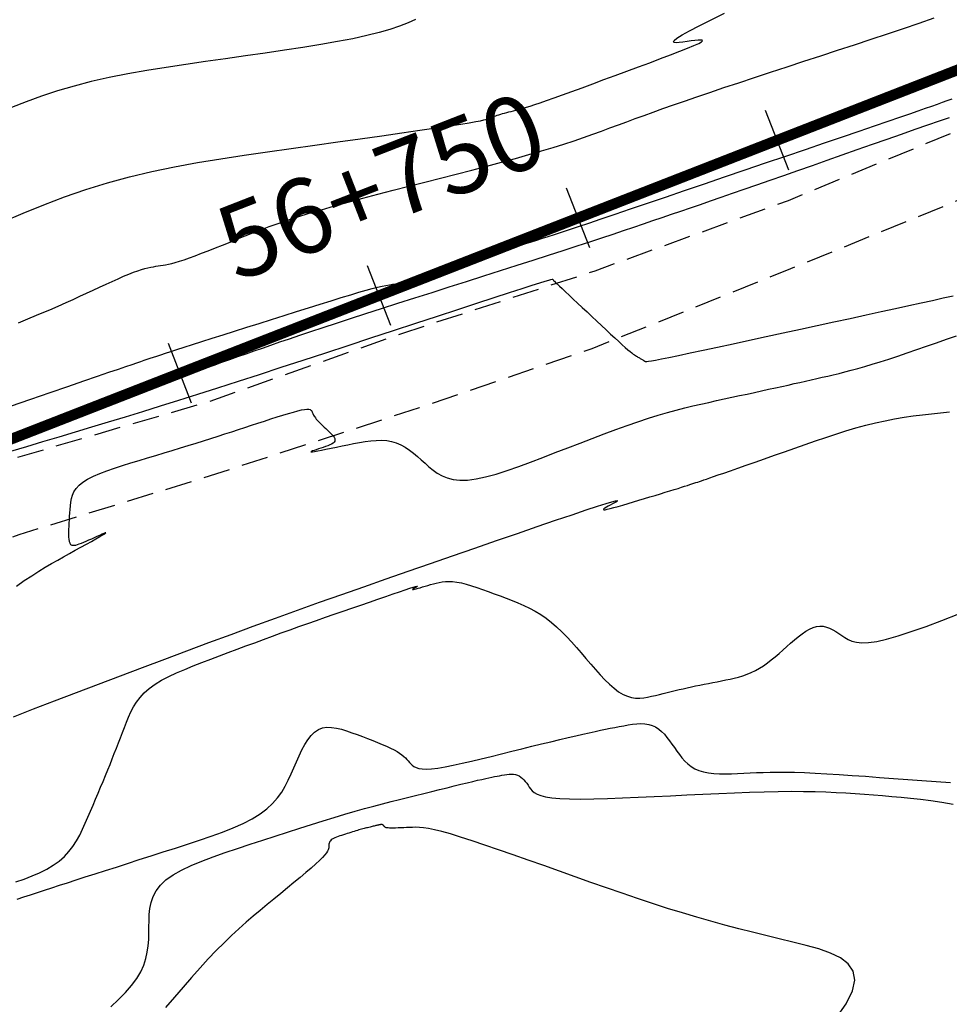
# Model space of a CAD drawing. Units: millimetres. Extents: x 63225 to 207706, y 370 to 8946593.
# Drawn here: x 183048 to 183092, y 8942052 to 8942098 of the extents above; entities that cross this region are included whole.
import ezdxf

# ---------------------------------------------------------------- set-up
doc = ezdxf.new("R2010")
doc.units = ezdxf.units.MM
doc.linetypes.add('DASHED', pattern=[0.75, 0.5, -0.25])
for name, color, linetype in [('CNIVEL_M', 42, 'Continuous'), ('CNIVEL_S', 36, 'Continuous'), ('EJE_ESTACA', 7, 'Continuous'), ('EJE_LINEA', 7, 'Continuous'), ('EJE_TEXTO', 1, 'Continuous'), ('TROCHA', 8, 'Continuous')]:
    doc.layers.add(name, color=color, linetype=linetype)

msp = doc.modelspace()

# ---------------------------------------------------------------- linework, layer by layer
at = {"layer": 'CNIVEL_M'}
for points in [[(183048.199, 8942083.515), (183048.746, 8942083.736), (183049.235, 8942083.938), (183049.672, 8942084.123), (183050.066, 8942084.294), (183050.427, 8942084.455), (183050.761, 8942084.607), (183051.079, 8942084.753), (183051.388, 8942084.897), (183051.695, 8942085.04), (183052, 8942085.181), (183052.298, 8942085.318), (183052.586, 8942085.45), (183052.863, 8942085.573), (183053.124, 8942085.686), (183053.367, 8942085.787), (183053.588, 8942085.874), (183053.786, 8942085.946), (183053.962, 8942086.004), (183054.12, 8942086.05), (183054.262, 8942086.086), (183054.392, 8942086.113), (183054.513, 8942086.135), (183054.628, 8942086.153), (183054.739, 8942086.169), (183054.851, 8942086.185), (183054.966, 8942086.203), (183055.09, 8942086.225), (183055.224, 8942086.253), (183055.374, 8942086.288), (183055.542, 8942086.334), (183055.734, 8942086.392), (183055.952, 8942086.463), (183056.199, 8942086.55), (183056.472, 8942086.65), (183056.769, 8942086.762), (183057.084, 8942086.885), (183057.415, 8942087.015), (183057.757, 8942087.151), (183058.106, 8942087.291), (183058.459, 8942087.433), (183058.814, 8942087.576), (183059.175, 8942087.719), (183059.548, 8942087.864), (183059.939, 8942088.011), (183060.355, 8942088.161), (183060.8, 8942088.314), (183061.282, 8942088.473), (183061.807, 8942088.636), (183062.377, 8942088.805), (183062.99, 8942088.98), (183063.639, 8942089.158), (183064.319, 8942089.341), (183065.023, 8942089.526), (183065.744, 8942089.714), (183066.478, 8942089.903), (183067.218, 8942090.093), (183067.958, 8942090.283), (183068.693, 8942090.472), (183069.417, 8942090.66), (183070.124, 8942090.846), (183070.809, 8942091.029), (183071.468, 8942091.208), (183072.093, 8942091.384), (183072.68, 8942091.554), (183073.226, 8942091.719), (183073.733, 8942091.878), (183074.207, 8942092.034), (183074.654, 8942092.186), (183075.08, 8942092.336), (183075.488, 8942092.483), (183075.886, 8942092.629), (183076.279, 8942092.774), (183076.672, 8942092.919), (183077.07, 8942093.066), (183077.482, 8942093.217), (183077.912, 8942093.373), (183078.367, 8942093.536), (183078.854, 8942093.708), (183079.378, 8942093.891), (183079.946, 8942094.086), (183080.562, 8942094.295), (183081.222, 8942094.517), (183081.92, 8942094.749), (183082.648, 8942094.99), (183083.402, 8942095.238), (183084.175, 8942095.492), (183084.96, 8942095.749), (183085.751, 8942096.008), (183086.543, 8942096.268), (183087.331, 8942096.526), (183088.11, 8942096.783), (183088.877, 8942097.038), (183089.627, 8942097.289), (183090.356, 8942097.537), (183091.061, 8942097.781)], [(183047.964, 8942065.059), (183048.906, 8942065.432), (183049.894, 8942065.814), (183050.911, 8942066.202), (183051.943, 8942066.593), (183052.977, 8942066.984), (183054.012, 8942067.374), (183055.046, 8942067.764), (183056.081, 8942068.152), (183057.116, 8942068.539), (183058.152, 8942068.923), (183059.187, 8942069.303), (183060.224, 8942069.681), (183061.26, 8942070.055), (183062.297, 8942070.425), (183063.334, 8942070.792), (183064.372, 8942071.157), (183065.409, 8942071.52), (183066.447, 8942071.881), (183067.485, 8942072.242), (183068.523, 8942072.602), (183069.558, 8942072.96), (183070.576, 8942073.313), (183071.557, 8942073.652), (183072.485, 8942073.972), (183073.342, 8942074.265), (183074.11, 8942074.527), (183074.77, 8942074.749), (183075.306, 8942074.926), (183075.705, 8942075.053), (183075.98, 8942075.134), (183076.147, 8942075.177), (183076.225, 8942075.187), (183076.232, 8942075.171), (183076.186, 8942075.135), (183076.104, 8942075.087), (183076.004, 8942075.032), (183075.901, 8942074.976), (183075.805, 8942074.923), (183075.72, 8942074.873), (183075.652, 8942074.83), (183075.606, 8942074.795), (183075.588, 8942074.771), (183075.605, 8942074.759), (183075.661, 8942074.762), (183075.76, 8942074.781), (183075.898, 8942074.814), (183076.071, 8942074.86), (183076.271, 8942074.916), (183076.494, 8942074.981), (183076.735, 8942075.052), (183076.986, 8942075.127), (183077.243, 8942075.204), (183077.5, 8942075.282), (183077.755, 8942075.358), (183078.005, 8942075.433), (183078.246, 8942075.506), (183078.477, 8942075.576), (183078.694, 8942075.642), (183078.895, 8942075.704), (183079.077, 8942075.76), (183079.239, 8942075.81), (183079.382, 8942075.856), (183079.509, 8942075.896), (183079.623, 8942075.933), (183079.726, 8942075.967), (183079.82, 8942075.998), (183079.91, 8942076.028), (183079.996, 8942076.057), (183080.084, 8942076.087), (183080.177, 8942076.119), (183080.283, 8942076.155), (183080.407, 8942076.197), (183080.556, 8942076.249), (183080.736, 8942076.311), (183080.954, 8942076.386), (183081.214, 8942076.477), (183081.522, 8942076.585), (183081.873, 8942076.707), (183082.261, 8942076.843), (183082.681, 8942076.99), (183083.125, 8942077.146), (183083.587, 8942077.308), (183084.062, 8942077.475), (183084.543, 8942077.644), (183085.025, 8942077.812), (183085.506, 8942077.979), (183085.985, 8942078.142), (183086.461, 8942078.299), (183086.934, 8942078.448), (183087.402, 8942078.588), (183087.865, 8942078.715), (183088.321, 8942078.829), (183088.77, 8942078.927), (183089.213, 8942079.012), (183089.65, 8942079.085), (183090.083, 8942079.148), (183090.512, 8942079.203), (183090.938, 8942079.253), (183091.362, 8942079.298), (183091.786, 8942079.341)]]:
    msp.add_lwpolyline(points, dxfattribs=at)
at = {"layer": 'CNIVEL_S'}
for points in [[(183047.469, 8942088.233), (183048.421, 8942088.642), (183049.384, 8942089.033), (183050.36, 8942089.403), (183051.351, 8942089.746), (183052.361, 8942090.058), (183053.391, 8942090.337), (183054.439, 8942090.585), (183055.503, 8942090.806), (183056.58, 8942091.006), (183057.667, 8942091.188), (183058.762, 8942091.357), (183059.862, 8942091.516), (183060.965, 8942091.672), (183062.066, 8942091.826), (183063.15, 8942091.979), (183064.202, 8942092.127), (183065.204, 8942092.269), (183066.14, 8942092.402), (183066.994, 8942092.525), (183067.75, 8942092.636), (183068.39, 8942092.731), (183068.905, 8942092.811), (183069.304, 8942092.876), (183069.605, 8942092.929), (183069.823, 8942092.971), (183069.976, 8942093.004), (183070.079, 8942093.032), (183070.15, 8942093.055), (183070.204, 8942093.076), (183070.256, 8942093.096), (183070.308, 8942093.117), (183070.362, 8942093.138), (183070.419, 8942093.16), (183070.48, 8942093.181), (183070.544, 8942093.204), (183070.614, 8942093.227), (183070.691, 8942093.25), (183070.774, 8942093.275), (183070.863, 8942093.3), (183070.957, 8942093.326), (183071.056, 8942093.353), (183071.158, 8942093.38), (183071.263, 8942093.407), (183071.369, 8942093.435), (183071.477, 8942093.462), (183071.586, 8942093.49), (183071.701, 8942093.521), (183071.831, 8942093.557), (183071.98, 8942093.602), (183072.157, 8942093.657), (183072.368, 8942093.725), (183072.619, 8942093.81), (183072.918, 8942093.914), (183073.269, 8942094.039), (183073.668, 8942094.182), (183074.107, 8942094.342), (183074.581, 8942094.515), (183075.081, 8942094.699), (183075.602, 8942094.892), (183076.137, 8942095.089), (183076.678, 8942095.29), (183077.218, 8942095.49), (183077.747, 8942095.686), (183078.254, 8942095.876), (183078.725, 8942096.055), (183079.151, 8942096.219), (183079.52, 8942096.366), (183079.82, 8942096.491), (183080.04, 8942096.591), (183080.172, 8942096.664), (183080.224, 8942096.712), (183080.207, 8942096.738), (183080.133, 8942096.747), (183080.013, 8942096.741), (183079.858, 8942096.725), (183079.681, 8942096.701), (183079.493, 8942096.674), (183079.304, 8942096.647), (183079.131, 8942096.627), (183078.989, 8942096.619), (183078.892, 8942096.629), (183078.855, 8942096.665), (183078.894, 8942096.731), (183079.023, 8942096.835), (183079.259, 8942096.982), (183079.611, 8942097.177), (183080.069, 8942097.416), (183080.617, 8942097.692), (183081.241, 8942097.999)], [(183066.792, 8942097.703), (183066.434, 8942097.549), (183066.037, 8942097.396), (183065.589, 8942097.245), (183065.082, 8942097.097), (183064.506, 8942096.952), (183063.853, 8942096.809), (183063.13, 8942096.67), (183062.348, 8942096.533), (183061.516, 8942096.398), (183060.645, 8942096.264), (183059.743, 8942096.132), (183058.821, 8942096.001), (183057.89, 8942095.87), (183056.958, 8942095.739), (183056.03, 8942095.605), (183055.111, 8942095.465), (183054.205, 8942095.318), (183053.316, 8942095.159), (183052.45, 8942094.988), (183051.61, 8942094.8), (183050.801, 8942094.593), (183050.026, 8942094.365), (183049.282, 8942094.119), (183048.564, 8942093.857), (183047.868, 8942093.581)], [(183047.823, 8942079.615), (183048.779, 8942079.942), (183049.679, 8942080.25), (183050.508, 8942080.533), (183051.253, 8942080.788), (183051.899, 8942081.009), (183052.437, 8942081.193), (183052.876, 8942081.342), (183053.231, 8942081.463), (183053.515, 8942081.56), (183053.743, 8942081.637), (183053.929, 8942081.7), (183054.086, 8942081.753), (183054.229, 8942081.801), (183054.372, 8942081.849), (183054.521, 8942081.899), (183054.684, 8942081.953), (183054.868, 8942082.014), (183055.08, 8942082.084), (183055.326, 8942082.164), (183055.614, 8942082.257), (183055.951, 8942082.365), (183056.341, 8942082.49), (183056.78, 8942082.631), (183057.261, 8942082.784), (183057.776, 8942082.947), (183058.319, 8942083.12), (183058.883, 8942083.299), (183059.461, 8942083.482), (183060.046, 8942083.668), (183060.631, 8942083.853), (183061.209, 8942084.036), (183061.773, 8942084.214), (183062.316, 8942084.384), (183062.831, 8942084.544), (183063.311, 8942084.692), (183063.75, 8942084.824), (183064.139, 8942084.938), (183064.476, 8942085.032), (183064.763, 8942085.109), (183065.009, 8942085.171), (183065.219, 8942085.219), (183065.402, 8942085.258), (183065.564, 8942085.289), (183065.712, 8942085.315), (183065.853, 8942085.338), (183065.993, 8942085.361), (183066.134, 8942085.385), (183066.277, 8942085.41), (183066.424, 8942085.438), (183066.576, 8942085.469), (183066.733, 8942085.505), (183066.897, 8942085.545), (183067.07, 8942085.591), (183067.251, 8942085.643), (183067.44, 8942085.701), (183067.637, 8942085.764), (183067.839, 8942085.831), (183068.046, 8942085.901), (183068.256, 8942085.973), (183068.468, 8942086.048), (183068.682, 8942086.123), (183068.896, 8942086.198), (183069.111, 8942086.273), (183069.327, 8942086.349), (183069.545, 8942086.425), (183069.766, 8942086.501), (183069.991, 8942086.578), (183070.22, 8942086.656), (183070.454, 8942086.735), (183070.693, 8942086.814), (183070.937, 8942086.894), (183071.185, 8942086.975), (183071.437, 8942087.056), (183071.692, 8942087.138), (183071.949, 8942087.22), (183072.207, 8942087.303), (183072.466, 8942087.385), (183072.727, 8942087.468), (183072.998, 8942087.555), (183073.292, 8942087.65), (183073.619, 8942087.756), (183073.989, 8942087.877), (183074.414, 8942088.018), (183074.904, 8942088.181), (183075.472, 8942088.372), (183076.123, 8942088.591), (183076.85, 8942088.837), (183077.644, 8942089.107), (183078.492, 8942089.395), (183079.383, 8942089.699), (183080.308, 8942090.014), (183081.254, 8942090.337), (183082.212, 8942090.663), (183083.169, 8942090.99), (183084.115, 8942091.313), (183085.037, 8942091.628), (183085.926, 8942091.931), (183086.768, 8942092.219), (183087.553, 8942092.487), (183088.269, 8942092.732), (183088.905, 8942092.95), (183089.453, 8942093.138), (183089.92, 8942093.299), (183090.318, 8942093.437), (183090.659, 8942093.555), (183090.954, 8942093.658), (183091.215, 8942093.749), (183091.452, 8942093.832), (183091.678, 8942093.911), (183091.903, 8942093.991)], [(183048.16, 8942078.356), (183048.995, 8942078.644), (183049.774, 8942078.913), (183050.486, 8942079.159), (183051.12, 8942079.378), (183051.669, 8942079.567), (183052.139, 8942079.729), (183052.543, 8942079.868), (183052.891, 8942079.988), (183053.194, 8942080.092), (183053.463, 8942080.184), (183053.711, 8942080.269), (183053.947, 8942080.35), (183054.182, 8942080.43), (183054.419, 8942080.512), (183054.66, 8942080.595), (183054.908, 8942080.68), (183055.166, 8942080.769), (183055.434, 8942080.861), (183055.717, 8942080.959), (183056.014, 8942081.063), (183056.33, 8942081.173), (183056.661, 8942081.289), (183057.006, 8942081.409), (183057.362, 8942081.534), (183057.727, 8942081.662), (183058.098, 8942081.793), (183058.475, 8942081.925), (183058.853, 8942082.058), (183059.233, 8942082.192), (183059.62, 8942082.328), (183060.02, 8942082.467), (183060.441, 8942082.612), (183060.888, 8942082.765), (183061.369, 8942082.928), (183061.891, 8942083.103), (183062.459, 8942083.291), (183063.08, 8942083.494), (183063.747, 8942083.711), (183064.455, 8942083.94), (183065.197, 8942084.178), (183065.965, 8942084.424), (183066.754, 8942084.676), (183067.557, 8942084.932), (183068.366, 8942085.19), (183069.175, 8942085.447), (183069.978, 8942085.704), (183070.77, 8942085.956), (183071.544, 8942086.204), (183072.294, 8942086.445), (183073.016, 8942086.677), (183073.702, 8942086.899), (183074.347, 8942087.108), (183074.947, 8942087.305), (183075.507, 8942087.49), (183076.031, 8942087.665), (183076.526, 8942087.831), (183076.997, 8942087.99), (183077.451, 8942088.144), (183077.894, 8942088.294), (183078.33, 8942088.443), (183078.766, 8942088.592), (183079.207, 8942088.742), (183079.656, 8942088.896), (183080.117, 8942089.054), (183080.596, 8942089.218), (183081.095, 8942089.39), (183081.62, 8942089.572), (183082.175, 8942089.764), (183082.762, 8942089.969), (183083.379, 8942090.184), (183084.021, 8942090.409), (183084.684, 8942090.641), (183085.364, 8942090.879), (183086.057, 8942091.123), (183086.758, 8942091.369), (183087.464, 8942091.617), (183088.168, 8942091.864), (183088.862, 8942092.108), (183089.534, 8942092.344), (183090.173, 8942092.567), (183090.769, 8942092.775), (183091.31, 8942092.963), (183091.786, 8942093.127)], [(183047.849, 8942077.496), (183048.588, 8942077.719), (183049.342, 8942077.946), (183050.104, 8942078.176), (183050.867, 8942078.405), (183051.635, 8942078.637), (183052.413, 8942078.873), (183053.204, 8942079.114), (183054.014, 8942079.362), (183054.848, 8942079.62), (183055.709, 8942079.889), (183056.603, 8942080.171), (183057.533, 8942080.467), (183058.496, 8942080.776), (183059.487, 8942081.097), (183060.501, 8942081.426), (183061.533, 8942081.764), (183062.58, 8942082.106), (183063.636, 8942082.453), (183064.697, 8942082.801), (183065.756, 8942083.148), (183066.798, 8942083.49), (183067.807, 8942083.821), (183068.767, 8942084.136), (183069.66, 8942084.428), (183070.471, 8942084.693), (183071.182, 8942084.925), (183071.777, 8942085.118), (183072.245, 8942085.268), (183072.598, 8942085.38), (183072.851, 8942085.459), (183073.021, 8942085.51), (183073.125, 8942085.539), (183073.179, 8942085.552), (183073.201, 8942085.553), (183073.205, 8942085.549), (183073.208, 8942085.543), (183073.214, 8942085.535), (183073.227, 8942085.519), (183073.251, 8942085.494), (183073.289, 8942085.456), (183073.344, 8942085.402), (183073.42, 8942085.328), (183073.522, 8942085.231), (183073.65, 8942085.11), (183073.803, 8942084.966), (183073.976, 8942084.802), (183074.168, 8942084.622), (183074.374, 8942084.429), (183074.59, 8942084.226), (183074.813, 8942084.017), (183075.04, 8942083.804), (183075.267, 8942083.591), (183075.491, 8942083.382), (183075.709, 8942083.178), (183075.918, 8942082.984), (183076.115, 8942082.801), (183076.297, 8942082.633), (183076.462, 8942082.483), (183076.606, 8942082.355), (183076.727, 8942082.249), (183076.827, 8942082.164), (183076.91, 8942082.097), (183076.978, 8942082.045), (183077.034, 8942082.005), (183077.081, 8942081.975), (183077.122, 8942081.95), (183077.16, 8942081.928), (183077.198, 8942081.906), (183077.235, 8942081.885), (183077.271, 8942081.864), (183077.306, 8942081.844), (183077.339, 8942081.825), (183077.37, 8942081.807), (183077.398, 8942081.791), (183077.422, 8942081.776), (183077.443, 8942081.763), (183077.461, 8942081.751), (183077.477, 8942081.741), (183077.49, 8942081.732), (183077.501, 8942081.724), (183077.51, 8942081.717), (183077.519, 8942081.71), (183077.527, 8942081.703), (183077.538, 8942081.697), (183077.56, 8942081.694), (183077.608, 8942081.696), (183077.692, 8942081.707), (183077.826, 8942081.729), (183078.022, 8942081.765), (183078.293, 8942081.818), (183078.65, 8942081.89), (183079.102, 8942081.985), (183079.64, 8942082.098), (183080.253, 8942082.229), (183080.928, 8942082.374), (183081.652, 8942082.53), (183082.414, 8942082.694), (183083.2, 8942082.864), (183083.999, 8942083.037), (183084.798, 8942083.21), (183085.592, 8942083.382), (183086.373, 8942083.551), (183087.135, 8942083.716), (183087.872, 8942083.877), (183088.579, 8942084.031), (183089.248, 8942084.177), (183089.873, 8942084.314), (183090.451, 8942084.442), (183090.985, 8942084.561), (183091.482, 8942084.672), (183091.948, 8942084.777)], [(183048.102, 8942071.186), (183048.473, 8942071.441), (183048.82, 8942071.671), (183049.146, 8942071.878), (183049.455, 8942072.067), (183049.75, 8942072.241), (183050.035, 8942072.403), (183050.313, 8942072.559), (183050.587, 8942072.71), (183050.86, 8942072.861), (183051.126, 8942073.008), (183051.38, 8942073.149), (183051.615, 8942073.28), (183051.824, 8942073.397), (183052.003, 8942073.499), (183052.143, 8942073.58), (183052.239, 8942073.639), (183052.287, 8942073.672), (183052.291, 8942073.682), (183052.257, 8942073.673), (183052.192, 8942073.647), (183052.101, 8942073.608), (183051.992, 8942073.56), (183051.869, 8942073.504), (183051.741, 8942073.446), (183051.612, 8942073.387), (183051.485, 8942073.329), (183051.361, 8942073.274), (183051.243, 8942073.224), (183051.132, 8942073.179), (183051.031, 8942073.14), (183050.94, 8942073.11), (183050.863, 8942073.09), (183050.8, 8942073.08), (183050.749, 8942073.079), (183050.71, 8942073.087), (183050.68, 8942073.102), (183050.657, 8942073.122), (183050.64, 8942073.146), (183050.627, 8942073.174), (183050.615, 8942073.202), (183050.604, 8942073.231), (183050.593, 8942073.262), (183050.583, 8942073.298), (183050.574, 8942073.34), (183050.567, 8942073.391), (183050.561, 8942073.453), (183050.557, 8942073.527), (183050.556, 8942073.618), (183050.557, 8942073.724), (183050.561, 8942073.846), (183050.567, 8942073.982), (183050.574, 8942074.128), (183050.584, 8942074.283), (183050.594, 8942074.444), (183050.605, 8942074.61), (183050.616, 8942074.778), (183050.628, 8942074.946), (183050.646, 8942075.113), (183050.676, 8942075.279), (183050.724, 8942075.443), (183050.796, 8942075.603), (183050.898, 8942075.759), (183051.035, 8942075.911), (183051.214, 8942076.057), (183051.439, 8942076.197), (183051.705, 8942076.332), (183052.007, 8942076.462), (183052.339, 8942076.588), (183052.695, 8942076.711), (183053.068, 8942076.832), (183053.454, 8942076.951), (183053.845, 8942077.069), (183054.237, 8942077.187), (183054.628, 8942077.305), (183055.016, 8942077.422), (183055.4, 8942077.539), (183055.778, 8942077.654), (183056.149, 8942077.768), (183056.512, 8942077.88), (183056.865, 8942077.99), (183057.208, 8942078.097), (183057.541, 8942078.203), (183057.866, 8942078.307), (183058.183, 8942078.41), (183058.495, 8942078.511), (183058.803, 8942078.612), (183059.109, 8942078.712), (183059.412, 8942078.812), (183059.715, 8942078.911), (183060.013, 8942079.008), (183060.303, 8942079.101), (183060.578, 8942079.188), (183060.836, 8942079.266), (183061.07, 8942079.334), (183061.278, 8942079.389), (183061.454, 8942079.43), (183061.595, 8942079.454), (183061.705, 8942079.464), (183061.787, 8942079.461), (183061.847, 8942079.448), (183061.888, 8942079.426), (183061.916, 8942079.398), (183061.935, 8942079.366), (183061.949, 8942079.331), (183061.963, 8942079.297), (183061.977, 8942079.261), (183061.994, 8942079.225), (183062.013, 8942079.187), (183062.037, 8942079.146), (183062.065, 8942079.103), (183062.099, 8942079.057), (183062.139, 8942079.006), (183062.187, 8942078.952), (183062.242, 8942078.893), (183062.303, 8942078.831), (183062.368, 8942078.766), (183062.437, 8942078.699), (183062.509, 8942078.631), (183062.583, 8942078.561), (183062.658, 8942078.491), (183062.733, 8942078.42), (183062.804, 8942078.351), (183062.87, 8942078.282), (183062.927, 8942078.215), (183062.972, 8942078.15), (183063.003, 8942078.088), (183063.015, 8942078.029), (183063.008, 8942077.974), (183062.977, 8942077.922), (183062.926, 8942077.875), (183062.858, 8942077.831), (183062.774, 8942077.79), (183062.679, 8942077.751), (183062.575, 8942077.713), (183062.465, 8942077.676), (183062.352, 8942077.641), (183062.24, 8942077.605), (183062.134, 8942077.571), (183062.039, 8942077.539), (183061.963, 8942077.512), (183061.911, 8942077.491), (183061.889, 8942077.477), (183061.903, 8942077.471), (183061.959, 8942077.476), (183062.061, 8942077.491), (183062.205, 8942077.516), (183062.385, 8942077.55), (183062.595, 8942077.592), (183062.83, 8942077.639), (183063.082, 8942077.69), (183063.346, 8942077.744), (183063.616, 8942077.799), (183063.888, 8942077.854), (183064.157, 8942077.906), (183064.424, 8942077.951), (183064.687, 8942077.986), (183064.944, 8942078.007), (183065.194, 8942078.01), (183065.435, 8942077.993), (183065.667, 8942077.953), (183065.887, 8942077.886), (183066.098, 8942077.795), (183066.3, 8942077.683), (183066.496, 8942077.554), (183066.685, 8942077.412), (183066.871, 8942077.259), (183067.053, 8942077.1), (183067.234, 8942076.937), (183067.416, 8942076.774), (183067.604, 8942076.618), (183067.805, 8942076.473), (183068.025, 8942076.347), (183068.269, 8942076.246), (183068.545, 8942076.174), (183068.858, 8942076.139), (183069.215, 8942076.147), (183069.62, 8942076.201), (183070.068, 8942076.298), (183070.554, 8942076.432), (183071.071, 8942076.596), (183071.614, 8942076.784), (183072.175, 8942076.99), (183072.748, 8942077.208), (183073.328, 8942077.433), (183073.908, 8942077.658), (183074.485, 8942077.881), (183075.055, 8942078.1), (183075.615, 8942078.311), (183076.161, 8942078.513), (183076.69, 8942078.704), (183077.199, 8942078.881), (183077.683, 8942079.042), (183078.142, 8942079.185), (183078.576, 8942079.312), (183078.99, 8942079.425), (183079.387, 8942079.527), (183079.77, 8942079.619), (183080.143, 8942079.705), (183080.51, 8942079.786), (183080.872, 8942079.865), (183081.234, 8942079.943), (183081.595, 8942080.021), (183081.952, 8942080.099), (183082.304, 8942080.175), (183082.649, 8942080.25), (183082.986, 8942080.324), (183083.314, 8942080.396), (183083.629, 8942080.466), (183083.932, 8942080.533), (183084.224, 8942080.598), (183084.506, 8942080.661), (183084.779, 8942080.723), (183085.046, 8942080.783), (183085.308, 8942080.843), (183085.567, 8942080.902), (183085.824, 8942080.96), (183086.081, 8942081.019), (183086.342, 8942081.08), (183086.609, 8942081.143), (183086.886, 8942081.212), (183087.177, 8942081.287), (183087.484, 8942081.371), (183087.811, 8942081.464), (183088.162, 8942081.569), (183088.538, 8942081.686), (183088.938, 8942081.815), (183089.357, 8942081.953), (183089.793, 8942082.1), (183090.243, 8942082.253), (183090.702, 8942082.412), (183091.168, 8942082.573), (183091.638, 8942082.736), (183092.107, 8942082.899)], [(183048.075, 8942057.338), (183048.461, 8942057.474), (183048.834, 8942057.617), (183049.189, 8942057.77), (183049.523, 8942057.935), (183049.831, 8942058.114), (183050.108, 8942058.31), (183050.352, 8942058.525), (183050.565, 8942058.757), (183050.752, 8942059.003), (183050.918, 8942059.262), (183051.066, 8942059.53), (183051.201, 8942059.805), (183051.327, 8942060.085), (183051.449, 8942060.368), (183051.571, 8942060.651), (183051.691, 8942060.934), (183051.811, 8942061.215), (183051.929, 8942061.494), (183052.046, 8942061.771), (183052.161, 8942062.044), (183052.272, 8942062.314), (183052.381, 8942062.579), (183052.486, 8942062.839), (183052.588, 8942063.095), (183052.687, 8942063.347), (183052.784, 8942063.596), (183052.879, 8942063.842), (183052.973, 8942064.086), (183053.065, 8942064.329), (183053.158, 8942064.572), (183053.251, 8942064.814), (183053.349, 8942065.055), (183053.457, 8942065.293), (183053.58, 8942065.527), (183053.724, 8942065.756), (183053.892, 8942065.977), (183054.09, 8942066.191), (183054.323, 8942066.396), (183054.595, 8942066.59), (183054.902, 8942066.774), (183055.238, 8942066.951), (183055.6, 8942067.121), (183055.982, 8942067.285), (183056.379, 8942067.445), (183056.785, 8942067.603), (183057.197, 8942067.759), (183057.61, 8942067.915), (183058.022, 8942068.071), (183058.435, 8942068.226), (183058.848, 8942068.381), (183059.261, 8942068.535), (183059.674, 8942068.688), (183060.087, 8942068.84), (183060.5, 8942068.991), (183060.913, 8942069.14), (183061.327, 8942069.288), (183061.74, 8942069.434), (183062.154, 8942069.58), (183062.568, 8942069.724), (183062.982, 8942069.868), (183063.396, 8942070.012), (183063.81, 8942070.156), (183064.223, 8942070.299), (183064.629, 8942070.439), (183065.02, 8942070.575), (183065.39, 8942070.702), (183065.732, 8942070.819), (183066.038, 8942070.924), (183066.302, 8942071.012), (183066.515, 8942071.083), (183066.674, 8942071.133), (183066.784, 8942071.166), (183066.851, 8942071.183), (183066.882, 8942071.187), (183066.885, 8942071.18), (183066.866, 8942071.166), (183066.833, 8942071.147), (183066.793, 8942071.125), (183066.753, 8942071.103), (183066.715, 8942071.082), (183066.682, 8942071.062), (183066.657, 8942071.046), (183066.643, 8942071.033), (183066.642, 8942071.025), (183066.657, 8942071.023), (183066.691, 8942071.028), (183066.744, 8942071.039), (183066.817, 8942071.058), (183066.905, 8942071.082), (183067.006, 8942071.111), (183067.118, 8942071.144), (183067.238, 8942071.179), (183067.363, 8942071.217), (183067.491, 8942071.255), (183067.62, 8942071.293), (183067.751, 8942071.329), (183067.887, 8942071.361), (183068.03, 8942071.385), (183068.182, 8942071.401), (183068.346, 8942071.406), (183068.524, 8942071.397), (183068.718, 8942071.372), (183068.931, 8942071.331), (183069.16, 8942071.273), (183069.403, 8942071.202), (183069.657, 8942071.12), (183069.922, 8942071.029), (183070.193, 8942070.931), (183070.469, 8942070.829), (183070.747, 8942070.725), (183071.025, 8942070.619), (183071.303, 8942070.512), (183071.579, 8942070.399), (183071.852, 8942070.279), (183072.122, 8942070.149), (183072.387, 8942070.007), (183072.648, 8942069.851), (183072.902, 8942069.677), (183073.15, 8942069.485), (183073.392, 8942069.275), (183073.628, 8942069.051), (183073.861, 8942068.815), (183074.09, 8942068.569), (183074.316, 8942068.316), (183074.541, 8942068.058), (183074.764, 8942067.797), (183074.988, 8942067.537), (183075.211, 8942067.281), (183075.432, 8942067.035), (183075.652, 8942066.804), (183075.869, 8942066.591), (183076.083, 8942066.403), (183076.293, 8942066.243), (183076.499, 8942066.117), (183076.7, 8942066.027), (183076.896, 8942065.971), (183077.089, 8942065.944), (183077.278, 8942065.94), (183077.465, 8942065.956), (183077.649, 8942065.986), (183077.833, 8942066.026), (183078.016, 8942066.07), (183078.199, 8942066.116), (183078.382, 8942066.161), (183078.566, 8942066.206), (183078.75, 8942066.25), (183078.936, 8942066.295), (183079.124, 8942066.339), (183079.313, 8942066.382), (183079.505, 8942066.425), (183079.699, 8942066.467), (183079.895, 8942066.509), (183080.093, 8942066.55), (183080.293, 8942066.59), (183080.494, 8942066.63), (183080.696, 8942066.67), (183080.898, 8942066.71), (183081.101, 8942066.75), (183081.304, 8942066.79), (183081.506, 8942066.831), (183081.708, 8942066.877), (183081.908, 8942066.928), (183082.108, 8942066.987), (183082.305, 8942067.056), (183082.5, 8942067.135), (183082.693, 8942067.228), (183082.883, 8942067.336), (183083.071, 8942067.456), (183083.257, 8942067.588), (183083.44, 8942067.73), (183083.623, 8942067.879), (183083.804, 8942068.034), (183083.984, 8942068.192), (183084.165, 8942068.353), (183084.345, 8942068.513), (183084.524, 8942068.669), (183084.702, 8942068.817), (183084.879, 8942068.953), (183085.053, 8942069.073), (183085.224, 8942069.173), (183085.391, 8942069.249), (183085.554, 8942069.296), (183085.713, 8942069.313), (183085.867, 8942069.302), (183086.018, 8942069.267), (183086.166, 8942069.212), (183086.311, 8942069.14), (183086.455, 8942069.057), (183086.597, 8942068.966), (183086.739, 8942068.87), (183086.882, 8942068.775), (183087.037, 8942068.688), (183087.214, 8942068.614), (183087.425, 8942068.56), (183087.68, 8942068.535), (183087.992, 8942068.545), (183088.371, 8942068.596), (183088.828, 8942068.696), (183089.371, 8942068.85), (183089.992, 8942069.052), (183090.68, 8942069.297), (183091.425, 8942069.576), (183092.214, 8942069.882)], [(183048.135, 8942056.533), (183048.451, 8942056.636), (183048.77, 8942056.74), (183049.092, 8942056.845), (183049.422, 8942056.952), (183049.764, 8942057.063), (183050.121, 8942057.179), (183050.498, 8942057.3), (183050.899, 8942057.43), (183051.328, 8942057.568), (183051.786, 8942057.715), (183052.272, 8942057.872), (183052.782, 8942058.035), (183053.311, 8942058.205), (183053.856, 8942058.38), (183054.413, 8942058.558), (183054.978, 8942058.739), (183055.547, 8942058.921), (183056.115, 8942059.104), (183056.676, 8942059.288), (183057.223, 8942059.475), (183057.75, 8942059.668), (183058.248, 8942059.867), (183058.712, 8942060.074), (183059.134, 8942060.291), (183059.507, 8942060.519), (183059.826, 8942060.76), (183060.097, 8942061.013), (183060.326, 8942061.276), (183060.52, 8942061.546), (183060.686, 8942061.823), (183060.831, 8942062.106), (183060.962, 8942062.391), (183061.086, 8942062.678), (183061.209, 8942062.964), (183061.335, 8942063.245), (183061.464, 8942063.513), (183061.599, 8942063.764), (183061.742, 8942063.991), (183061.894, 8942064.188), (183062.059, 8942064.349), (183062.237, 8942064.469), (183062.429, 8942064.543), (183062.636, 8942064.576), (183062.854, 8942064.573), (183063.082, 8942064.54), (183063.317, 8942064.484), (183063.559, 8942064.409), (183063.804, 8942064.323), (183064.051, 8942064.231), (183064.298, 8942064.138), (183064.542, 8942064.045), (183064.781, 8942063.953), (183065.01, 8942063.862), (183065.228, 8942063.773), (183065.43, 8942063.685), (183065.616, 8942063.6), (183065.78, 8942063.518), (183065.922, 8942063.438), (183066.043, 8942063.361), (183066.147, 8942063.287), (183066.236, 8942063.214), (183066.313, 8942063.143), (183066.381, 8942063.073), (183066.444, 8942063.003), (183066.503, 8942062.935), (183066.563, 8942062.866), (183066.63, 8942062.801), (183066.71, 8942062.741), (183066.809, 8942062.691), (183066.935, 8942062.652), (183067.094, 8942062.627), (183067.292, 8942062.62), (183067.536, 8942062.634), (183067.83, 8942062.67), (183068.171, 8942062.727), (183068.55, 8942062.801), (183068.963, 8942062.89), (183069.402, 8942062.991), (183069.861, 8942063.1), (183070.333, 8942063.216), (183070.811, 8942063.334), (183071.29, 8942063.452), (183071.765, 8942063.57), (183072.231, 8942063.685), (183072.685, 8942063.796), (183073.121, 8942063.902), (183073.537, 8942064.002), (183073.927, 8942064.095), (183074.287, 8942064.18), (183074.615, 8942064.255), (183074.914, 8942064.322), (183075.187, 8942064.381), (183075.439, 8942064.434), (183075.674, 8942064.483), (183075.897, 8942064.527), (183076.111, 8942064.57), (183076.32, 8942064.611), (183076.529, 8942064.651), (183076.737, 8942064.688), (183076.941, 8942064.719), (183077.141, 8942064.74), (183077.335, 8942064.748), (183077.521, 8942064.741), (183077.699, 8942064.714), (183077.866, 8942064.664), (183078.021, 8942064.59), (183078.167, 8942064.494), (183078.303, 8942064.378), (183078.432, 8942064.247), (183078.555, 8942064.102), (183078.673, 8942063.948), (183078.789, 8942063.788), (183078.903, 8942063.624), (183079.017, 8942063.461), (183079.134, 8942063.3), (183079.256, 8942063.144), (183079.387, 8942062.997), (183079.53, 8942062.862), (183079.686, 8942062.74), (183079.858, 8942062.635), (183080.051, 8942062.549), (183080.264, 8942062.485), (183080.498, 8942062.44), (183080.748, 8942062.412), (183081.011, 8942062.398), (183081.287, 8942062.395), (183081.57, 8942062.401), (183081.859, 8942062.412), (183082.151, 8942062.426), (183082.444, 8942062.44), (183082.743, 8942062.453), (183083.054, 8942062.465), (183083.382, 8942062.473), (183083.734, 8942062.477), (183084.115, 8942062.475), (183084.531, 8942062.468), (183084.989, 8942062.453), (183085.491, 8942062.431), (183086.034, 8942062.401), (183086.612, 8942062.366), (183087.219, 8942062.325), (183087.85, 8942062.28), (183088.499, 8942062.232), (183089.159, 8942062.181), (183089.825, 8942062.13), (183090.491, 8942062.08), (183091.157, 8942062.034), (183091.821, 8942061.997)], [(183052.526, 8942051.489), (183052.884, 8942051.828), (183053.209, 8942052.163), (183053.494, 8942052.492), (183053.733, 8942052.816), (183053.921, 8942053.133), (183054.062, 8942053.443), (183054.164, 8942053.749), (183054.232, 8942054.05), (183054.275, 8942054.347), (183054.297, 8942054.642), (183054.306, 8942054.935), (183054.308, 8942055.228), (183054.311, 8942055.52), (183054.323, 8942055.81), (183054.353, 8942056.097), (183054.411, 8942056.38), (183054.506, 8942056.656), (183054.647, 8942056.924), (183054.843, 8942057.183), (183055.103, 8942057.431), (183055.434, 8942057.667), (183055.83, 8942057.892), (183056.28, 8942058.108), (183056.777, 8942058.316), (183057.311, 8942058.518), (183057.872, 8942058.715), (183058.452, 8942058.908), (183059.041, 8942059.101), (183059.631, 8942059.292), (183060.217, 8942059.482), (183060.797, 8942059.67), (183061.367, 8942059.852), (183061.924, 8942060.028), (183062.464, 8942060.197), (183062.984, 8942060.357), (183063.481, 8942060.505), (183063.953, 8942060.642), (183064.401, 8942060.768), (183064.83, 8942060.885), (183065.242, 8942060.995), (183065.641, 8942061.098), (183066.029, 8942061.196), (183066.412, 8942061.292), (183066.791, 8942061.386), (183067.168, 8942061.479), (183067.542, 8942061.572), (183067.907, 8942061.662), (183068.26, 8942061.748), (183068.596, 8942061.831), (183068.911, 8942061.907), (183069.202, 8942061.977), (183069.463, 8942062.04), (183069.693, 8942062.093), (183069.893, 8942062.139), (183070.069, 8942062.178), (183070.224, 8942062.211), (183070.362, 8942062.24), (183070.488, 8942062.266), (183070.606, 8942062.289), (183070.719, 8942062.311), (183070.832, 8942062.333), (183070.944, 8942062.353), (183071.054, 8942062.37), (183071.162, 8942062.381), (183071.266, 8942062.386), (183071.367, 8942062.381), (183071.463, 8942062.367), (183071.553, 8942062.34), (183071.637, 8942062.3), (183071.715, 8942062.248), (183071.789, 8942062.186), (183071.858, 8942062.115), (183071.925, 8942062.037), (183071.989, 8942061.954), (183072.051, 8942061.868), (183072.112, 8942061.779), (183072.175, 8942061.691), (183072.25, 8942061.605), (183072.346, 8942061.523), (183072.475, 8942061.446), (183072.648, 8942061.378), (183072.876, 8942061.319), (183073.169, 8942061.272), (183073.54, 8942061.239), (183073.995, 8942061.221), (183074.526, 8942061.217), (183075.124, 8942061.225), (183075.776, 8942061.242), (183076.473, 8942061.268), (183077.202, 8942061.299), (183077.953, 8942061.334), (183078.715, 8942061.372), (183079.479, 8942061.409), (183080.236, 8942061.445), (183080.984, 8942061.48), (183081.715, 8942061.51), (183082.425, 8942061.537), (183083.109, 8942061.558), (183083.76, 8942061.572), (183084.375, 8942061.579), (183084.948, 8942061.577), (183085.485, 8942061.568), (183085.99, 8942061.552), (183086.468, 8942061.53), (183086.925, 8942061.504), (183087.366, 8942061.475), (183087.796, 8942061.444), (183088.221, 8942061.411), (183088.646, 8942061.378), (183089.075, 8942061.343), (183089.511, 8942061.304), (183089.96, 8942061.259), (183090.425, 8942061.205), (183090.91, 8942061.141), (183091.418, 8942061.065), (183091.955, 8942060.974)], [(183086.452, 8942050.946), (183086.939, 8942051.634), (183087.244, 8942052.235), (183087.349, 8942052.739), (183087.272, 8942053.156), (183087.038, 8942053.498), (183086.675, 8942053.777), (183086.208, 8942054.007), (183085.663, 8942054.198), (183085.065, 8942054.365), (183084.442, 8942054.519), (183083.814, 8942054.671), (183083.185, 8942054.825), (183082.551, 8942054.983), (183081.913, 8942055.146), (183081.268, 8942055.315), (183080.615, 8942055.494), (183079.951, 8942055.682), (183079.275, 8942055.883), (183078.586, 8942056.097), (183077.884, 8942056.323), (183077.173, 8942056.56), (183076.453, 8942056.805), (183075.726, 8942057.057), (183074.994, 8942057.315), (183074.259, 8942057.576), (183073.522, 8942057.838), (183072.786, 8942058.1), (183072.059, 8942058.358), (183071.352, 8942058.608), (183070.672, 8942058.844), (183070.029, 8942059.064), (183069.434, 8942059.263), (183068.894, 8942059.437), (183068.42, 8942059.581), (183068.017, 8942059.693), (183067.68, 8942059.775), (183067.399, 8942059.832), (183067.165, 8942059.868), (183066.968, 8942059.887), (183066.799, 8942059.894), (183066.649, 8942059.892), (183066.508, 8942059.886), (183066.369, 8942059.879), (183066.232, 8942059.873), (183066.099, 8942059.867), (183065.972, 8942059.862), (183065.854, 8942059.858), (183065.745, 8942059.856), (183065.649, 8942059.856), (183065.567, 8942059.857), (183065.501, 8942059.862), (183065.449, 8942059.868), (183065.409, 8942059.876), (183065.379, 8942059.886), (183065.358, 8942059.897), (183065.342, 8942059.909), (183065.331, 8942059.922), (183065.322, 8942059.934), (183065.313, 8942059.947), (183065.304, 8942059.96), (183065.294, 8942059.972), (183065.285, 8942059.983), (183065.275, 8942059.994), (183065.264, 8942060.003), (183065.252, 8942060.01), (183065.24, 8942060.016), (183065.227, 8942060.02), (183065.213, 8942060.022), (183065.198, 8942060.023), (183065.183, 8942060.022), (183065.167, 8942060.021), (183065.151, 8942060.018), (183065.135, 8942060.015), (183065.118, 8942060.012), (183065.102, 8942060.009), (183065.085, 8942060.005), (183065.066, 8942060.002), (183065.046, 8942059.997), (183065.024, 8942059.993), (183064.998, 8942059.987), (183064.969, 8942059.98), (183064.935, 8942059.972), (183064.897, 8942059.963), (183064.854, 8942059.953), (183064.808, 8942059.942), (183064.759, 8942059.93), (183064.708, 8942059.917), (183064.655, 8942059.904), (183064.6, 8942059.891), (183064.545, 8942059.877), (183064.49, 8942059.863), (183064.434, 8942059.849), (183064.377, 8942059.835), (183064.319, 8942059.82), (183064.259, 8942059.804), (183064.196, 8942059.787), (183064.131, 8942059.768), (183064.062, 8942059.748), (183063.989, 8942059.727), (183063.913, 8942059.703), (183063.834, 8942059.679), (183063.753, 8942059.653), (183063.67, 8942059.626), (183063.585, 8942059.599), (183063.5, 8942059.571), (183063.414, 8942059.543), (183063.328, 8942059.515), (183063.243, 8942059.487), (183063.161, 8942059.458), (183063.083, 8942059.429), (183063.011, 8942059.399), (183062.945, 8942059.367), (183062.887, 8942059.334), (183062.839, 8942059.3), (183062.801, 8942059.263), (183062.772, 8942059.226), (183062.752, 8942059.186), (183062.738, 8942059.146), (183062.729, 8942059.105), (183062.725, 8942059.063), (183062.723, 8942059.021), (183062.723, 8942058.978), (183062.722, 8942058.935), (183062.716, 8942058.888), (183062.7, 8942058.835), (183062.669, 8942058.771), (183062.617, 8942058.693), (183062.541, 8942058.598), (183062.435, 8942058.483), (183062.294, 8942058.344), (183062.114, 8942058.178), (183061.899, 8942057.988), (183061.655, 8942057.778), (183061.385, 8942057.55), (183061.095, 8942057.309), (183060.79, 8942057.057), (183060.475, 8942056.799), (183060.155, 8942056.537), (183059.834, 8942056.274), (183059.512, 8942056.007), (183059.186, 8942055.733), (183058.856, 8942055.448), (183058.52, 8942055.148), (183058.176, 8942054.83), (183057.824, 8942054.49), (183057.461, 8942054.125), (183057.086, 8942053.731), (183056.701, 8942053.312), (183056.307, 8942052.871), (183055.905, 8942052.411), (183055.497, 8942051.937), (183055.085, 8942051.452)]]:
    msp.add_lwpolyline(points, dxfattribs=at)
at = {"layer": 'EJE_ESTACA'}
for p, q in [((183084.255, 8942090.654), (183083.164, 8942093.449)), ((183074.939, 8942087.019), (183073.848, 8942089.814)), ((183065.623, 8942083.385), (183064.532, 8942086.179)), ((183056.307, 8942079.75), (183055.216, 8942082.545))]:
    msp.add_line(p, q, dxfattribs=at)
at = {"layer": 'EJE_LINEA', "const_width": 0.5}
msp.add_lwpolyline([(183011.33, 8942063.812), (183119.15, 8942105.879)], dxfattribs=at)
at = {"layer": 'TROCHA', "linetype": 'DASHED', "ltscale": 2.5, "flags": 128}
for points in [[(183294.878, 8942187.22), (183292.691, 8942185.547), (183284.81, 8942179.45), (183276.972, 8942173.845), (183269.5, 8942167.95), (183261.774, 8942162.298), (183254.139, 8942156.442), (183246.084, 8942150.616), (183237.803, 8942145.073), (183229.201, 8942140.296), (183225.437, 8942138.248), (183222.304, 8942136.655), (183220.358, 8942135.789), (183218.621, 8942135.117), (183215.872, 8942134.129), (183211.098, 8942132.56), (183201.925, 8942129.503), (183192.313, 8942126.992), (183183.131, 8942124.274), (183173.906, 8942121.903), (183164.768, 8942119.18), (183155.766, 8942116.341), (183148.885, 8942114.626), (183137.708, 8942112.159), (183134.268, 8942111.32), (183131.884, 8942110.639), (183129.628, 8942109.959), (183128.019, 8942109.446), (183125.883, 8942108.555), (183122.989, 8942107.279), (183119.03, 8942105.408), (183115.072, 8942103.366), (183110.956, 8942101.308), (183102.183, 8942096.946), (183093.224, 8942092.941), (183084.226, 8942089.225), (183075.174, 8942085.932), (183066.124, 8942082.997), (183057.107, 8942079.814), (183046.635, 8942076.761), (183038.663, 8942073.729), (183029.442, 8942070.206), (183004.149, 8942058.652), (182994.874, 8942054.287), (182986.497, 8942050.047), (182977.931, 8942045.36), (182969.605, 8942040.467), (182937.606, 8942018.684), (182929.386, 8942013.375), (182921.197, 8942008.576), (182913.545, 8942002.936), (182905.119, 8941998.529), (182896.28, 8941994.266), (182887.364, 8941990.536), (182878.341, 8941986.757), (182876.89, 8941986.015), (182875.29, 8941985.293), (182873.896, 8941984.622), (182872.296, 8941983.642), (182870.158, 8941982.598), (182868.373, 8941982.095), (182866.205, 8941981.682), (182863.727, 8941981.476), (182861.355, 8941981.402), (182859.597, 8941981.476), (182857.171, 8941981.579), (182853.97, 8941981.889), (182851.337, 8941982.255), (182845.172, 8941983.486), (182845.049, 8941983.402), (182845.055, 8941983.345), (182845.116, 8941983.465), (182845.104, 8941983.457), (182844.281, 8941983.496), (182835.389, 8941985.654), (182826.495, 8941987.754), (182824.093, 8941988.428)], [(183297.118, 8942182.903), (183293.559, 8942180.454), (183285.728, 8942174.679), (183283.228, 8942173.148), (183280.424, 8942171.335), (183278.114, 8942169.684), (183275.037, 8942167.325), (183272.893, 8942165.732), (183270.348, 8942163.634), (183262.838, 8942157.727), (183254.839, 8942151.53), (183246.47, 8942146.199), (183238.119, 8942140.704), (183229.553, 8942135.849), (183221.146, 8942132.094), (183211.793, 8942128.323), (183207.987, 8942126.859), (183204.909, 8942125.76), (183202.124, 8942124.909), (183198.643, 8942123.893), (183195.784, 8942123.179), (183192.172, 8942122.471), (183182.407, 8942120.252), (183172.514, 8942117.911), (183163.141, 8942115.561), (183155.235, 8942113.242), (183147.563, 8942111.384), (183144.881, 8942110.638), (183142.668, 8942110.128), (183140.667, 8942109.703), (183139.123, 8942109.242), (183138.156, 8942108.937), (183136.709, 8942108.469), (183134.581, 8942107.534), (183132.665, 8942106.555), (183129.957, 8942105.333), (183120.472, 8942101.117), (183111.68, 8942097.376), (183102.788, 8942093.782), (183093.683, 8942089.849), (183084.344, 8942086.031), (183075.041, 8942082.296), (183066.957, 8942079.528), (183057.422, 8942076.419), (183048.224, 8942073.586), (183040.252, 8942070.554), (183031.031, 8942067.031), (183022.109, 8942063.1), (183004.551, 8942055.254), (182996.844, 8942051.681), (182988.374, 8942047.21), (182979.861, 8942042.174), (182971.865, 8942037.085), (182963.566, 8942031.791), (182955.263, 8942025.654), (182947.2, 8942020.226), (182939.059, 8942014.692), (182930.68, 8942009.618), (182922.438, 8942004.247), (182914.233, 8941999.241), (182906.597, 8941993.821), (182898.761, 8941988.285), (182890.858, 8941982.56), (182883.208, 8941976.773), (182882.07, 8941975.971), (182880.939, 8941975.385), (182879.515, 8941974.674), (182877.84, 8941974.004), (182875.913, 8941973.335), (182874.432, 8941972.826), (182872.772, 8941972.414), (182871.013, 8941972.121), (182869.17, 8941971.87), (182867.285, 8941971.87), (182865.736, 8941971.954), (182864.31, 8941972.148), (182854.966, 8941976.144), (182845.288, 8941979.852), (182844.207, 8941979.818), (182844.252, 8941979.766), (182844.236, 8941979.74), (182844.282, 8941979.69), (182844.207, 8941979.818), (182834.546, 8941982.276), (182823.262, 8941984.788), (182823.262, 8941984.788)]]:
    msp.add_lwpolyline(points, dxfattribs=at)

# ---------------------------------------------------------------- texts
at = {"layer": 'EJE_TEXTO'}
msp.add_text('56+750', height=3.5, rotation=21.3136, dxfattribs=at).set_placement((183058.397, 8942085.396))

doc.saveas('drawing.dxf')
